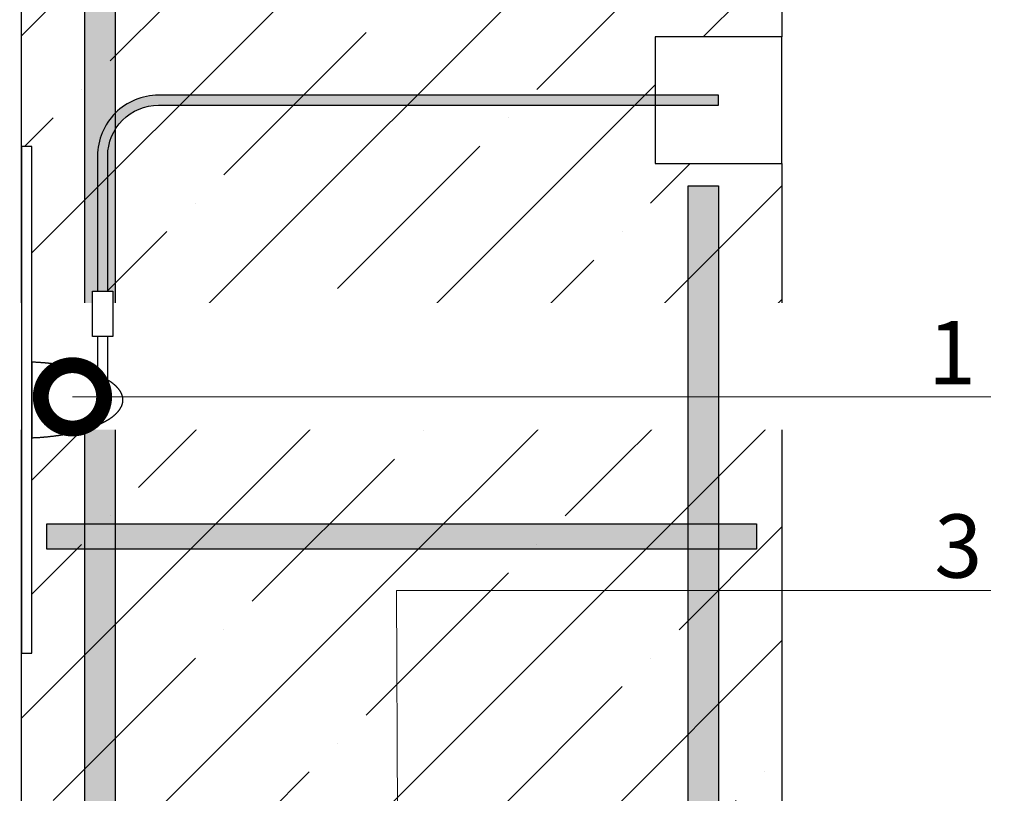
# Model space of a CAD drawing. Units: millimetres. Extents: x -6294 to 17079, y -31970 to 308.
# Drawn here: x 238 to 627, y -20682 to -20377 of the extents above; entities that cross this region are included whole.
import ezdxf
from ezdxf import colors
from ezdxf.entities.mleader import LeaderData, LeaderLine
from ezdxf.math import Vec2, Vec3

# ---------------------------------------------------------------- set-up
doc = ezdxf.new("R2010")
doc.units = ezdxf.units.MM
doc.layers.get('0').update_dxf_attribs({"lineweight": 30})
doc.layers.add('TN-АННОТАЦИИ', color=7, linetype='Continuous', lineweight=20, true_color=0x000000)
doc.layers.add('TN-БЕТОН', color=251, linetype='Continuous', lineweight=30)
doc.styles.add('TN-Текст', font='isocpeur.ttf')

# ---------------------------------------------------------------- blocks, each defined once
blk = doc.blocks.new('_DotSmall')
at = {"color": 0, "linetype": 'ByBlock', "const_width": 0.5}
blk.add_lwpolyline([(-0.0625, 0, 1), (0.0625, 0, 1)], format="xyb", close=True, dxfattribs=at)

msp = doc.modelspace()

# ---------------------------------------------------------------- hatches: boundary and pattern name
at = {"layer": 'TN-БЕТОН', "lineweight": 13}
h = msp.add_hatch(dxfattribs=at)
h.set_pattern_fill('ANSI35', color=256, scale=10)
h.set_pattern_definition([(45, (-2274.464, -3589.05), (-44.90128, 44.90128), []), (45, (-2229.56, -3589.05), (-44.90128, 44.90128), [79.375, -15.875, 0, -15.875])])
h.paths.add_polyline_path([(538.81, -20808.59), (238.81, -20808.59), (238.81, -20177.64), (538.81, -20177.64), (538.81, -20383.82), (488.81, -20383.82), (488.81, -20433.82), (538.81, -20433.82)])
at = {"layer": 'TN-БЕТОН', "true_color": 0xffffff, "transparency": 33554687}
h = msp.add_hatch(color=7, dxfattribs=at)
h.dxf.hatch_style = 1
h.paths.add_polyline_path([(275.81, -20177.64), (263.81, -20177.64), (263.81, -21138.09), (275.81, -21138.09)])

# ---------------------------------------------------------------- linework, layer by layer
at = {"layer": 'TN-БЕТОН'}
for points in [[(538.81, -20808.59), (238.81, -20808.59), (238.81, -20177.64), (538.81, -20177.64), (538.81, -20383.82), (488.81, -20383.82), (488.81, -20433.82), (538.81, -20433.82)], [(488.81, -20433.82), (538.81, -20433.82), (538.81, -20383.82), (488.81, -20383.82)]]:
    msp.add_lwpolyline(points, close=True, dxfattribs=at)
at = {"layer": 'TN-БЕТОН', "lineweight": 25}
msp.add_lwpolyline([(275.81, -21138.09), (263.81, -21138.09), (263.81, -20177.64), (275.81, -20177.64)], close=True, dxfattribs=at)

# ---------------------------------------------------------------- next in the draw order: leaders
at = {"layer": 'TN-АННОТАЦИИ'}
ml = msp.add_multileader_mtext('Standard', dxfattribs=at)
ml.set_content('\\A1;Сварной шов секционирования', color=256, style='TN-Текст')
ml.set_leader_properties(color=256, linetype='ByLayer', lineweight=-1)
ml.set_arrow_properties(name='DOTSMALL')
ml.build(insert=Vec2(0, 0))
ml.multileader.update_dxf_attribs({"text_left_attachment_type": 6, "text_right_attachment_type": 6, "dogleg_length": 100, "arrow_head_size": 50, "scale": 10})
ctx = ml.context
ctx.base_point, ctx.scale, ctx.char_height, ctx.arrow_head_size, ctx.landing_gap_size, ctx.plane_origin = Vec3(-278.68, -20533.87), 10, 25, 50, 0, Vec3(1716.01, -21517.13)
ctx.left_attachment, ctx.right_attachment, ctx.text_align_type = 6, 6, 1
notes = []
notes.append((ctx, [(1, (1, 1, 0), (13.87, -20533.87), (-1, 0), 32.55, [(1, [(13.87, -20788.48)], 0, [])])]))
ctx.mtext.insert, ctx.mtext.width, ctx.mtext.alignment, ctx.mtext.line_spacing_style, ctx.mtext.flow_direction = Vec3(-148.68, -20501.37), 206.5024, 2, 2, 5
ctx.mtext.has_bg_fill, ctx.mtext.bg_color, ctx.mtext.bg_scale_factor, ctx.mtext.bg_transparency, ctx.mtext.use_window_bg_color = 1, -1027028792, 1.5, 0, 1
for ctx, leaders in notes:
    for number, flags, end, landing, length, lines in leaders:
        leader = LeaderData()
        leader.index, (leader.has_last_leader_line, leader.has_dogleg_vector, leader.attachment_direction) = number, flags
        leader.last_leader_point, leader.dogleg_vector, leader.dogleg_length = Vec3(end), Vec3(landing), length
        for number, points, colour, breaks in lines:
            line = LeaderLine()
            line.index, line.vertices, line.color, line.breaks = number, Vec3.list(points), colors.encode_raw_color(colour), breaks
            leader.lines.append(line)
        ctx.leaders.append(leader)

# ---------------------------------------------------------------- next in the draw order: hatches: boundary and pattern name
at = {"layer": 'TN-БЕТОН', "true_color": 0xffffff, "transparency": 33554687}
h = msp.add_hatch(color=7, dxfattribs=at)
h.dxf.hatch_style = 1
h.paths.add_polyline_path([(513.81, -20442.64), (501.81, -20442.64), (501.81, -21138.09), (513.81, -21138.09)])
h = msp.add_hatch(color=7, dxfattribs=at)
h.dxf.hatch_style = 1
h.paths.add_polyline_path([(528.81, -20586.05), (528.81, -20576.05), (248.81, -20576.05), (248.81, -20586.05)])

# ---------------------------------------------------------------- next in the draw order: linework, layer by layer
at = {"layer": 'TN-БЕТОН', "lineweight": 25}
for points in [[(513.81, -21138.09), (501.81, -21138.09), (501.81, -20442.64), (513.81, -20442.64)], [(248.81, -20586.05), (248.81, -20576.05), (528.81, -20576.05), (528.81, -20586.05)]]:
    msp.add_lwpolyline(points, close=True, dxfattribs=at)

# ---------------------------------------------------------------- next in the draw order: leaders
at = {"layer": 'TN-АННОТАЦИИ'}
ml = msp.add_multileader_mtext('Standard', dxfattribs=at)
ml.set_content('3', color=256, style='TN-Текст')
ml.set_leader_properties(color=256, linetype='ByLayer', lineweight=-1)
ml.set_arrow_properties(name='DOTSMALL')
ml.build(insert=Vec2(0, 0))
ml.multileader.update_dxf_attribs({"text_left_attachment_type": 6, "text_right_attachment_type": 6, "dogleg_length": 100, "arrow_head_size": 50, "scale": 10})
ctx = ml.context
ctx.base_point, ctx.scale, ctx.char_height, ctx.arrow_head_size, ctx.landing_gap_size, ctx.plane_origin, ctx.plane_x_axis, ctx.plane_y_axis = Vec3(602.12, -20602.3), 10, 25, 50, 0, Vec3(2591.42, -19648.96), Vec3(1, -0.000008), Vec3(0.000008, 1)
ctx.left_attachment, ctx.right_attachment, ctx.text_align_type = 6, 6, 1
notes = []
notes.append((ctx, [(0, (1, 1, 0), (593.95, -20602.3), (1, -0.000008), 8.18, [(0, [(387.24, -20705.69), (386.79, -20602.3)], 0, [])])]))
ctx.mtext.insert, ctx.mtext.text_direction, ctx.mtext.rotation, ctx.mtext.width, ctx.mtext.alignment, ctx.mtext.line_spacing_style, ctx.mtext.flow_direction = Vec3(608.38, -20572.3), Vec3(1, -0.000008), 6.283177, 7.5, 2, 2, 5
for ctx, leaders in notes:
    for number, flags, end, landing, length, lines in leaders:
        leader = LeaderData()
        leader.index, (leader.has_last_leader_line, leader.has_dogleg_vector, leader.attachment_direction) = number, flags
        leader.last_leader_point, leader.dogleg_vector, leader.dogleg_length = Vec3(end), Vec3(landing), length
        for number, points, colour, breaks in lines:
            line = LeaderLine()
            line.index, line.vertices, line.color, line.breaks = number, Vec3.list(points), colors.encode_raw_color(colour), breaks
            leader.lines.append(line)
        ctx.leaders.append(leader)

# ---------------------------------------------------------------- next in the draw order: wipeouts: each hides what was drawn before it
at = {"color": 251, "lineweight": 25, "ltscale": 100}
msp.add_wipeout([(274.81, -20502.12), (266.81, -20502.12), (266.81, -20484.12), (268.81, -20484.12), (272.81, -20484.12), (274.81, -20484.12)], dxfattribs=at)

# ---------------------------------------------------------------- next in the draw order: hatches: boundary and pattern name
at = {"true_color": 0xffffff, "transparency": 33554687}
h = msp.add_hatch(color=7, dxfattribs=at)
h.dxf.hatch_style = 1
edge = h.paths.add_edge_path()
edge.add_arc((292.81, -20430.82), 24, 90, 180)
edge.add_line((268.81, -20430.82), (268.81, -20484.12))
edge.add_line((268.81, -20484.12), (272.81, -20484.12))
edge.add_line((272.81, -20484.12), (272.81, -20430.82))
edge.add_arc((292.81, -20430.82), 20, 90, 180, ccw=False)
edge.add_line((292.81, -20410.82), (513.81, -20410.82))
edge.add_line((513.81, -20410.82), (513.81, -20406.82))
edge.add_line((513.81, -20406.82), (292.81, -20406.82))

# ---------------------------------------------------------------- next in the draw order: linework, layer by layer
at = {"lineweight": 25}
msp.add_lwpolyline([(272.81, -20484.12), (272.81, -20430.82, -0.414214), (292.81, -20410.82), (513.81, -20410.82), (513.81, -20406.82), (292.81, -20406.82, 0.414214), (268.81, -20430.82), (268.81, -20484.12)], format="xyb", dxfattribs=at)

# ---------------------------------------------------------------- next in the draw order: wipeouts: each hides what was drawn before it
at = {"color": 251, "lineweight": 25, "ltscale": 100}
msp.add_wipeout([(242.81, -20542.05), (243.02, -20542.04), (243.24, -20542.03), (243.45, -20542.02), (243.67, -20542.01), (243.88, -20542), (244.1, -20541.99), (244.32, -20541.98), (244.53, -20541.97), (244.75, -20541.96), (244.96, -20541.95), (245.18, -20541.93), (245.4, -20541.92), (245.61, -20541.91), (245.83, -20541.89), (246.05, -20541.88), (246.26, -20541.86), (246.48, -20541.85), (246.7, -20541.83), (246.91, -20541.81), (247.13, -20541.8), (247.35, -20541.78), (247.56, -20541.76), (247.78, -20541.74), (248, -20541.72), (248.21, -20541.7), (248.43, -20541.68), (248.65, -20541.66), (248.86, -20541.64), (249.08, -20541.62), (249.29, -20541.6), (249.51, -20541.58), (249.73, -20541.56), (249.94, -20541.53), (250.16, -20541.51), (250.37, -20541.48), (250.59, -20541.46), (250.8, -20541.43), (251.02, -20541.41), (251.23, -20541.38), (251.45, -20541.36), (251.66, -20541.33), (251.87, -20541.3), (252.09, -20541.27), (252.3, -20541.25), (252.51, -20541.22), (252.73, -20541.19), (252.94, -20541.16), (253.15, -20541.13), (253.36, -20541.1), (253.58, -20541.07), (253.79, -20541.03), (254, -20541), (254.21, -20540.97), (254.42, -20540.94), (254.63, -20540.9), (254.84, -20540.87), (255.05, -20540.83), (255.25, -20540.8), (255.46, -20540.76), (255.67, -20540.73), (255.88, -20540.69), (256.08, -20540.65), (256.29, -20540.62), (256.5, -20540.58), (256.7, -20540.54), (256.91, -20540.5), (257.11, -20540.46), (257.31, -20540.42), (257.52, -20540.38), (257.72, -20540.34), (257.92, -20540.3), (258.12, -20540.26), (258.33, -20540.22), (258.53, -20540.18), (258.73, -20540.13), (258.92, -20540.09), (259.12, -20540.05), (259.32, -20540), (259.52, -20539.96), (259.72, -20539.91), (259.91, -20539.87), (260.11, -20539.82), (260.3, -20539.78), (260.5, -20539.73), (260.69, -20539.68), (260.88, -20539.63), (261.07, -20539.59), (261.26, -20539.54), (261.45, -20539.49), (261.64, -20539.44), (261.83, -20539.39), (262.02, -20539.34), (262.21, -20539.29), (262.39, -20539.24), (262.58, -20539.19), (262.77, -20539.14), (262.95, -20539.08), (263.13, -20539.03), (263.31, -20538.98), (263.5, -20538.93), (263.68, -20538.87), (263.86, -20538.82), (264.04, -20538.77), (264.21, -20538.71), (264.39, -20538.66), (264.57, -20538.6), (264.74, -20538.54), (264.92, -20538.49), (265.09, -20538.43), (265.26, -20538.38), (265.44, -20538.32), (265.61, -20538.26), (265.78, -20538.2), (265.95, -20538.14), (266.11, -20538.09), (266.28, -20538.03), (266.45, -20537.97), (266.61, -20537.91), (266.78, -20537.85), (266.94, -20537.79), (267.1, -20537.73), (267.26, -20537.67), (267.42, -20537.61), (267.58, -20537.54), (267.74, -20537.48), (267.9, -20537.42), (268.05, -20537.36), (268.21, -20537.3), (268.36, -20537.23), (268.51, -20537.17), (268.67, -20537.11), (268.82, -20537.04), (268.97, -20536.98), (269.11, -20536.91), (269.26, -20536.85), (269.41, -20536.78), (269.55, -20536.72), (269.7, -20536.65), (269.84, -20536.59), (269.98, -20536.52), (270.12, -20536.46), (270.26, -20536.39), (270.4, -20536.32), (270.54, -20536.26), (270.68, -20536.19), (270.81, -20536.12), (270.95, -20536.06), (271.08, -20535.99), (271.21, -20535.92), (271.34, -20535.85), (271.47, -20535.78), (271.6, -20535.71), (271.73, -20535.65), (271.85, -20535.58), (271.98, -20535.51), (272.1, -20535.44), (272.22, -20535.37), (272.35, -20535.3), (272.47, -20535.23), (272.59, -20535.16), (272.7, -20535.09), (272.82, -20535.02), (272.94, -20534.95), (273.05, -20534.88), (273.16, -20534.81), (273.28, -20534.74), (273.39, -20534.66), (273.5, -20534.59), (273.61, -20534.52), (273.71, -20534.45), (273.82, -20534.38), (273.92, -20534.31), (274.03, -20534.24), (274.13, -20534.16), (274.23, -20534.09), (274.33, -20534.02), (274.43, -20533.95), (274.53, -20533.87), (274.63, -20533.8), (274.72, -20533.73), (274.82, -20533.66), (274.91, -20533.58), (275, -20533.51), (275.1, -20533.44), (275.19, -20533.36), (275.28, -20533.29), (275.37, -20533.21), (275.45, -20533.14), (275.54, -20533.06), (275.63, -20532.99), (275.71, -20532.91), (275.8, -20532.83), (275.88, -20532.76), (275.96, -20532.68), (276.04, -20532.61), (276.12, -20532.53), (276.2, -20532.45), (276.28, -20532.37), (276.36, -20532.3), (276.43, -20532.22), (276.51, -20532.14), (276.58, -20532.06), (276.65, -20531.98), (276.72, -20531.9), (276.79, -20531.82), (276.86, -20531.74), (276.93, -20531.66), (277, -20531.58), (277.06, -20531.5), (277.13, -20531.42), (277.19, -20531.34), (277.26, -20531.26), (277.32, -20531.18), (277.38, -20531.1), (277.44, -20531.02), (277.49, -20530.94), (277.55, -20530.86), (277.61, -20530.77), (277.66, -20530.69), (277.71, -20530.61), (277.76, -20530.53), (277.82, -20530.44), (277.86, -20530.36), (277.91, -20530.28), (277.96, -20530.2), (278.01, -20530.11), (278.05, -20530.03), (278.09, -20529.95), (278.14, -20529.86), (278.18, -20529.78), (278.22, -20529.69), (278.25, -20529.61), (278.29, -20529.53), (278.33, -20529.44), (278.36, -20529.36), (278.4, -20529.27), (278.43, -20529.19), (278.46, -20529.1), (278.49, -20529.02), (278.52, -20528.93), (278.54, -20528.85), (278.57, -20528.76), (278.59, -20528.68), (278.62, -20528.59), (278.64, -20528.5), (278.66, -20528.42), (278.68, -20528.33), (278.7, -20528.25), (278.71, -20528.16), (278.73, -20528.08), (278.74, -20527.99), (278.75, -20527.9), (278.76, -20527.82), (278.77, -20527.73), (278.78, -20527.64), (278.79, -20527.56), (278.8, -20527.47), (278.8, -20527.39), (278.8, -20527.3), (278.81, -20527.21), (278.81, -20527.13), (278.81, -20527.04), (278.8, -20526.95), (278.8, -20526.87), (278.8, -20526.78), (278.79, -20526.7), (278.78, -20526.61), (278.78, -20526.52), (278.77, -20526.44), (278.75, -20526.35), (278.74, -20526.26), (278.73, -20526.18), (278.71, -20526.09), (278.7, -20526), (278.68, -20525.92), (278.66, -20525.83), (278.64, -20525.75), (278.62, -20525.66), (278.59, -20525.57), (278.57, -20525.49), (278.54, -20525.4), (278.52, -20525.32), (278.49, -20525.23), (278.46, -20525.15), (278.43, -20525.06), (278.39, -20524.98), (278.36, -20524.89), (278.33, -20524.8), (278.29, -20524.72), (278.25, -20524.63), (278.21, -20524.55), (278.17, -20524.46), (278.13, -20524.38), (278.09, -20524.3), (278.05, -20524.21), (278, -20524.13), (277.95, -20524.04), (277.91, -20523.96), (277.86, -20523.88), (277.81, -20523.79), (277.76, -20523.71), (277.7, -20523.62), (277.65, -20523.54), (277.59, -20523.46), (277.54, -20523.38), (277.48, -20523.29), (277.42, -20523.21), (277.36, -20523.13), (277.3, -20523.05), (277.24, -20522.96), (277.17, -20522.88), (277.11, -20522.8), (277.04, -20522.72), (276.98, -20522.64), (276.91, -20522.56), (276.84, -20522.48), (276.77, -20522.39), (276.69, -20522.31), (276.62, -20522.23), (276.55, -20522.15), (276.47, -20522.07), (276.4, -20522), (276.32, -20521.92), (276.24, -20521.84), (276.16, -20521.76), (276.08, -20521.68), (276, -20521.6), (275.91, -20521.52), (275.83, -20521.45), (275.74, -20521.37), (275.66, -20521.29), (275.57, -20521.21), (275.48, -20521.14), (275.39, -20521.06), (275.3, -20520.98), (275.21, -20520.91), (275.12, -20520.83), (275.02, -20520.76), (274.93, -20520.68), (274.83, -20520.61), (274.74, -20520.53), (274.64, -20520.46), (274.54, -20520.38), (274.44, -20520.31), (274.34, -20520.24), (274.24, -20520.16), (274.14, -20520.09), (274.03, -20520.02), (273.93, -20519.95), (273.82, -20519.87), (273.72, -20519.8), (273.61, -20519.73), (273.5, -20519.66), (273.39, -20519.59), (273.28, -20519.52), (273.17, -20519.45), (273.06, -20519.38), (272.95, -20519.31), (272.84, -20519.24), (272.82, -20519.23), (272.81, -20519.23), (272.81, -20519.23), (272.81, -20519.22), (272.81, -20519.22), (272.81, -20519.22), (272.81, -20519.22), (272.81, -20519.2), (272.81, -20519.15), (272.81, -20518.38), (272.81, -20516.84), (272.81, -20504.5), (272.81, -20502.96), (272.81, -20502.18), (272.81, -20502.14), (272.81, -20502.13), (272.81, -20502.13), (272.81, -20502.13), (272.81, -20502.12), (272.81, -20502.12), (272.8, -20502.12), (272.8, -20502.12), (272.78, -20502.12), (272.73, -20502.12), (272.64, -20502.12), (271.92, -20502.12), (270.48, -20502.12), (269.03, -20502.12), (268.85, -20502.12), (268.83, -20502.12), (268.82, -20502.12), (268.81, -20502.12), (268.81, -20502.12), (268.81, -20502.12), (268.81, -20502.12), (268.81, -20502.12), (268.81, -20502.13), (268.81, -20502.13), (268.81, -20502.3), (268.81, -20502.64), (268.81, -20504), (268.81, -20506.72), (268.81, -20512.16), (268.81, -20514.88), (268.81, -20516.24), (268.81, -20516.92), (268.81, -20517.09), (268.81, -20517.17), (268.81, -20517.19), (268.81, -20517.2), (268.81, -20517.2), (268.81, -20517.2), (268.81, -20517.2), (268.81, -20517.2), (268.8, -20517.2), (268.79, -20517.19), (268.71, -20517.16), (268.57, -20517.1), (268.42, -20517.04), (268.27, -20516.98), (268.12, -20516.92), (267.97, -20516.86), (267.81, -20516.8), (267.66, -20516.74), (267.51, -20516.68), (267.35, -20516.62), (267.2, -20516.56), (267.04, -20516.5), (266.88, -20516.44), (266.72, -20516.38), (266.56, -20516.32), (266.4, -20516.26), (266.24, -20516.21), (266.07, -20516.15), (265.91, -20516.09), (265.74, -20516.04), (265.58, -20515.98), (265.41, -20515.92), (265.24, -20515.87), (265.07, -20515.81), (264.9, -20515.76), (264.73, -20515.7), (264.56, -20515.65), (264.39, -20515.59), (264.21, -20515.54), (264.04, -20515.49), (263.86, -20515.43), (263.69, -20515.38), (263.51, -20515.33), (263.33, -20515.27), (263.15, -20515.22), (262.97, -20515.17), (262.79, -20515.12), (262.61, -20515.07), (262.43, -20515.02), (262.24, -20514.97), (262.06, -20514.92), (261.87, -20514.87), (261.69, -20514.82), (261.5, -20514.77), (261.31, -20514.72), (261.13, -20514.68), (260.94, -20514.63), (260.75, -20514.58), (260.56, -20514.54), (260.36, -20514.49), (260.17, -20514.44), (259.98, -20514.4), (259.79, -20514.35), (259.59, -20514.31), (259.4, -20514.26), (259.2, -20514.22), (259, -20514.18), (258.81, -20514.13), (258.61, -20514.09), (258.41, -20514.05), (258.21, -20514.01), (258.01, -20513.97), (257.81, -20513.93), (257.61, -20513.89), (257.41, -20513.85), (257.21, -20513.81), (257, -20513.77), (256.8, -20513.73), (256.6, -20513.69), (256.39, -20513.65), (256.19, -20513.61), (255.98, -20513.58), (255.77, -20513.54), (255.57, -20513.51), (255.36, -20513.47), (255.15, -20513.43), (254.94, -20513.4), (254.73, -20513.37), (254.53, -20513.33), (254.32, -20513.3), (254.1, -20513.27), (253.89, -20513.23), (253.68, -20513.2), (253.47, -20513.17), (253.26, -20513.14), (253.05, -20513.11), (252.83, -20513.08), (252.62, -20513.05), (252.41, -20513.02), (252.19, -20512.99), (251.98, -20512.96), (251.76, -20512.93), (251.55, -20512.91), (251.33, -20512.88), (251.12, -20512.85), (250.9, -20512.83), (250.69, -20512.8), (250.47, -20512.78), (250.25, -20512.75), (250.04, -20512.73), (249.82, -20512.7), (249.6, -20512.68), (249.39, -20512.66), (249.17, -20512.64), (248.95, -20512.62), (248.73, -20512.59), (248.51, -20512.57), (248.29, -20512.55), (248.08, -20512.53), (247.86, -20512.51), (247.64, -20512.49), (247.42, -20512.48), (247.2, -20512.46), (246.98, -20512.44), (246.76, -20512.42), (246.54, -20512.41), (246.32, -20512.39), (246.1, -20512.38), (245.88, -20512.36), (245.66, -20512.35), (245.44, -20512.33), (245.22, -20512.32), (245, -20512.31), (244.78, -20512.29), (244.56, -20512.28), (244.34, -20512.27), (244.12, -20512.26), (243.9, -20512.25), (243.68, -20512.24), (243.47, -20512.23), (243.25, -20512.22), (243.03, -20512.21), (242.81, -20512.2)], dxfattribs=at)

# ---------------------------------------------------------------- next in the draw order: linework, layer by layer
msp.add_lwpolyline([(274.81, -20502.12), (266.81, -20502.12), (266.81, -20484.12), (268.81, -20484.12), (272.81, -20484.12), (274.81, -20484.12)], close=True, dxfattribs=at)

# ---------------------------------------------------------------- next in the draw order: wipeouts: each hides what was drawn before it
msp.add_wipeout([(242.81, -20627.12), (242.81, -20427.12), (238.81, -20427.12), (238.81, -20627.12)], dxfattribs=at)

# ---------------------------------------------------------------- next in the draw order: linework, layer by layer
for points in [[(242.81, -20627.12), (242.81, -20427.12), (238.81, -20427.12), (238.81, -20627.12)], [(242.81, -20542.05), (243.02, -20542.04), (243.24, -20542.03), (243.45, -20542.02), (243.67, -20542.01), (243.88, -20542), (244.1, -20541.99), (244.32, -20541.98), (244.53, -20541.97), (244.75, -20541.96), (244.96, -20541.95), (245.18, -20541.93), (245.4, -20541.92), (245.61, -20541.91), (245.83, -20541.89), (246.05, -20541.88), (246.26, -20541.86), (246.48, -20541.85), (246.7, -20541.83), (246.91, -20541.81), (247.13, -20541.8), (247.35, -20541.78), (247.56, -20541.76), (247.78, -20541.74), (248, -20541.72), (248.21, -20541.7), (248.43, -20541.68), (248.65, -20541.66), (248.86, -20541.64), (249.08, -20541.62), (249.29, -20541.6), (249.51, -20541.58), (249.73, -20541.56), (249.94, -20541.53), (250.16, -20541.51), (250.37, -20541.48), (250.59, -20541.46), (250.8, -20541.43), (251.02, -20541.41), (251.23, -20541.38), (251.45, -20541.36), (251.66, -20541.33), (251.87, -20541.3), (252.09, -20541.27), (252.3, -20541.25), (252.51, -20541.22), (252.73, -20541.19), (252.94, -20541.16), (253.15, -20541.13), (253.36, -20541.1), (253.58, -20541.07), (253.79, -20541.03), (254, -20541), (254.21, -20540.97), (254.42, -20540.94), (254.63, -20540.9), (254.84, -20540.87), (255.05, -20540.83), (255.25, -20540.8), (255.46, -20540.76), (255.67, -20540.73), (255.88, -20540.69), (256.08, -20540.65), (256.29, -20540.62), (256.5, -20540.58), (256.7, -20540.54), (256.91, -20540.5), (257.11, -20540.46), (257.31, -20540.42), (257.52, -20540.38), (257.72, -20540.34), (257.92, -20540.3), (258.12, -20540.26), (258.33, -20540.22), (258.53, -20540.18), (258.73, -20540.13), (258.92, -20540.09), (259.12, -20540.05), (259.32, -20540), (259.52, -20539.96), (259.72, -20539.91), (259.91, -20539.87), (260.11, -20539.82), (260.3, -20539.78), (260.5, -20539.73), (260.69, -20539.68), (260.88, -20539.63), (261.07, -20539.59), (261.26, -20539.54), (261.45, -20539.49), (261.64, -20539.44), (261.83, -20539.39), (262.02, -20539.34), (262.21, -20539.29), (262.39, -20539.24), (262.58, -20539.19), (262.77, -20539.14), (262.95, -20539.08), (263.13, -20539.03), (263.31, -20538.98), (263.5, -20538.93), (263.68, -20538.87), (263.86, -20538.82), (264.04, -20538.77), (264.21, -20538.71), (264.39, -20538.66), (264.57, -20538.6), (264.74, -20538.54), (264.92, -20538.49), (265.09, -20538.43), (265.26, -20538.38), (265.44, -20538.32), (265.61, -20538.26), (265.78, -20538.2), (265.95, -20538.14), (266.11, -20538.09), (266.28, -20538.03), (266.45, -20537.97), (266.61, -20537.91), (266.78, -20537.85), (266.94, -20537.79), (267.1, -20537.73), (267.26, -20537.67), (267.42, -20537.61), (267.58, -20537.54), (267.74, -20537.48), (267.9, -20537.42), (268.05, -20537.36), (268.21, -20537.3), (268.36, -20537.23), (268.51, -20537.17), (268.67, -20537.11), (268.82, -20537.04), (268.97, -20536.98), (269.11, -20536.91), (269.26, -20536.85), (269.41, -20536.78), (269.55, -20536.72), (269.7, -20536.65), (269.84, -20536.59), (269.98, -20536.52), (270.12, -20536.46), (270.26, -20536.39), (270.4, -20536.32), (270.54, -20536.26), (270.68, -20536.19), (270.81, -20536.12), (270.95, -20536.06), (271.08, -20535.99), (271.21, -20535.92), (271.34, -20535.85), (271.47, -20535.78), (271.6, -20535.71), (271.73, -20535.65), (271.85, -20535.58), (271.98, -20535.51), (272.1, -20535.44), (272.22, -20535.37), (272.35, -20535.3), (272.47, -20535.23), (272.59, -20535.16), (272.7, -20535.09), (272.82, -20535.02), (272.94, -20534.95), (273.05, -20534.88), (273.16, -20534.81), (273.28, -20534.74), (273.39, -20534.66), (273.5, -20534.59), (273.61, -20534.52), (273.71, -20534.45), (273.82, -20534.38), (273.92, -20534.31), (274.03, -20534.24), (274.13, -20534.16), (274.23, -20534.09), (274.33, -20534.02), (274.43, -20533.95), (274.53, -20533.87), (274.63, -20533.8), (274.72, -20533.73), (274.82, -20533.66), (274.91, -20533.58), (275, -20533.51), (275.1, -20533.44), (275.19, -20533.36), (275.28, -20533.29), (275.37, -20533.21), (275.45, -20533.14), (275.54, -20533.06), (275.63, -20532.99), (275.71, -20532.91), (275.8, -20532.83), (275.88, -20532.76), (275.96, -20532.68), (276.04, -20532.61), (276.12, -20532.53), (276.2, -20532.45), (276.28, -20532.37), (276.36, -20532.3), (276.43, -20532.22), (276.51, -20532.14), (276.58, -20532.06), (276.65, -20531.98), (276.72, -20531.9), (276.79, -20531.82), (276.86, -20531.74), (276.93, -20531.66), (277, -20531.58), (277.06, -20531.5), (277.13, -20531.42), (277.19, -20531.34), (277.26, -20531.26), (277.32, -20531.18), (277.38, -20531.1), (277.44, -20531.02), (277.49, -20530.94), (277.55, -20530.86), (277.61, -20530.77), (277.66, -20530.69), (277.71, -20530.61), (277.76, -20530.53), (277.82, -20530.44), (277.86, -20530.36), (277.91, -20530.28), (277.96, -20530.2), (278.01, -20530.11), (278.05, -20530.03), (278.09, -20529.95), (278.14, -20529.86), (278.18, -20529.78), (278.22, -20529.69), (278.25, -20529.61), (278.29, -20529.53), (278.33, -20529.44), (278.36, -20529.36), (278.4, -20529.27), (278.43, -20529.19), (278.46, -20529.1), (278.49, -20529.02), (278.52, -20528.93), (278.54, -20528.85), (278.57, -20528.76), (278.59, -20528.68), (278.62, -20528.59), (278.64, -20528.5), (278.66, -20528.42), (278.68, -20528.33), (278.7, -20528.25), (278.71, -20528.16), (278.73, -20528.08), (278.74, -20527.99), (278.75, -20527.9), (278.76, -20527.82), (278.77, -20527.73), (278.78, -20527.64), (278.79, -20527.56), (278.8, -20527.47), (278.8, -20527.39), (278.8, -20527.3), (278.81, -20527.21), (278.81, -20527.13), (278.81, -20527.04), (278.8, -20526.95), (278.8, -20526.87), (278.8, -20526.78), (278.79, -20526.7), (278.78, -20526.61), (278.78, -20526.52), (278.77, -20526.44), (278.75, -20526.35), (278.74, -20526.26), (278.73, -20526.18), (278.71, -20526.09), (278.7, -20526), (278.68, -20525.92), (278.66, -20525.83), (278.64, -20525.75), (278.62, -20525.66), (278.59, -20525.57), (278.57, -20525.49), (278.54, -20525.4), (278.52, -20525.32), (278.49, -20525.23), (278.46, -20525.15), (278.43, -20525.06), (278.39, -20524.98), (278.36, -20524.89), (278.33, -20524.8), (278.29, -20524.72), (278.25, -20524.63), (278.21, -20524.55), (278.17, -20524.46), (278.13, -20524.38), (278.09, -20524.3), (278.05, -20524.21), (278, -20524.13), (277.95, -20524.04), (277.91, -20523.96), (277.86, -20523.88), (277.81, -20523.79), (277.76, -20523.71), (277.7, -20523.62), (277.65, -20523.54), (277.59, -20523.46), (277.54, -20523.38), (277.48, -20523.29), (277.42, -20523.21), (277.36, -20523.13), (277.3, -20523.05), (277.24, -20522.96), (277.17, -20522.88), (277.11, -20522.8), (277.04, -20522.72), (276.98, -20522.64), (276.91, -20522.56), (276.84, -20522.48), (276.77, -20522.39), (276.69, -20522.31), (276.62, -20522.23), (276.55, -20522.15), (276.47, -20522.07), (276.4, -20522), (276.32, -20521.92), (276.24, -20521.84), (276.16, -20521.76), (276.08, -20521.68), (276, -20521.6), (275.91, -20521.52), (275.83, -20521.45), (275.74, -20521.37), (275.66, -20521.29), (275.57, -20521.21), (275.48, -20521.14), (275.39, -20521.06), (275.3, -20520.98), (275.21, -20520.91), (275.12, -20520.83), (275.02, -20520.76), (274.93, -20520.68), (274.83, -20520.61), (274.74, -20520.53), (274.64, -20520.46), (274.54, -20520.38), (274.44, -20520.31), (274.34, -20520.24), (274.24, -20520.16), (274.14, -20520.09), (274.03, -20520.02), (273.93, -20519.95), (273.82, -20519.87), (273.72, -20519.8), (273.61, -20519.73), (273.5, -20519.66), (273.39, -20519.59), (273.28, -20519.52), (273.17, -20519.45), (273.06, -20519.38), (272.95, -20519.31), (272.84, -20519.24), (272.82, -20519.23), (272.81, -20519.23), (272.81, -20519.23), (272.81, -20519.22), (272.81, -20519.22), (272.81, -20519.22), (272.81, -20519.22), (272.81, -20519.2), (272.81, -20519.15), (272.81, -20518.38), (272.81, -20516.84), (272.81, -20504.5), (272.81, -20502.96), (272.81, -20502.18), (272.81, -20502.14), (272.81, -20502.13), (272.81, -20502.13), (272.81, -20502.13), (272.81, -20502.12), (272.81, -20502.12), (272.8, -20502.12), (272.8, -20502.12), (272.78, -20502.12), (272.73, -20502.12), (272.64, -20502.12), (271.92, -20502.12), (270.48, -20502.12), (269.03, -20502.12), (268.85, -20502.12), (268.83, -20502.12), (268.82, -20502.12), (268.81, -20502.12), (268.81, -20502.12), (268.81, -20502.12), (268.81, -20502.12), (268.81, -20502.12), (268.81, -20502.13), (268.81, -20502.13), (268.81, -20502.3), (268.81, -20502.64), (268.81, -20504), (268.81, -20506.72), (268.81, -20512.16), (268.81, -20514.88), (268.81, -20516.24), (268.81, -20516.92), (268.81, -20517.09), (268.81, -20517.17), (268.81, -20517.19), (268.81, -20517.2), (268.81, -20517.2), (268.81, -20517.2), (268.81, -20517.2), (268.81, -20517.2), (268.8, -20517.2), (268.79, -20517.19), (268.71, -20517.16), (268.57, -20517.1), (268.42, -20517.04), (268.27, -20516.98), (268.12, -20516.92), (267.97, -20516.86), (267.81, -20516.8), (267.66, -20516.74), (267.51, -20516.68), (267.35, -20516.62), (267.2, -20516.56), (267.04, -20516.5), (266.88, -20516.44), (266.72, -20516.38), (266.56, -20516.32), (266.4, -20516.26), (266.24, -20516.21), (266.07, -20516.15), (265.91, -20516.09), (265.74, -20516.04), (265.58, -20515.98), (265.41, -20515.92), (265.24, -20515.87), (265.07, -20515.81), (264.9, -20515.76), (264.73, -20515.7), (264.56, -20515.65), (264.39, -20515.59), (264.21, -20515.54), (264.04, -20515.49), (263.86, -20515.43), (263.69, -20515.38), (263.51, -20515.33), (263.33, -20515.27), (263.15, -20515.22), (262.97, -20515.17), (262.79, -20515.12), (262.61, -20515.07), (262.43, -20515.02), (262.24, -20514.97), (262.06, -20514.92), (261.87, -20514.87), (261.69, -20514.82), (261.5, -20514.77), (261.31, -20514.72), (261.13, -20514.68), (260.94, -20514.63), (260.75, -20514.58), (260.56, -20514.54), (260.36, -20514.49), (260.17, -20514.44), (259.98, -20514.4), (259.79, -20514.35), (259.59, -20514.31), (259.4, -20514.26), (259.2, -20514.22), (259, -20514.18), (258.81, -20514.13), (258.61, -20514.09), (258.41, -20514.05), (258.21, -20514.01), (258.01, -20513.97), (257.81, -20513.93), (257.61, -20513.89), (257.41, -20513.85), (257.21, -20513.81), (257, -20513.77), (256.8, -20513.73), (256.6, -20513.69), (256.39, -20513.65), (256.19, -20513.61), (255.98, -20513.58), (255.77, -20513.54), (255.57, -20513.51), (255.36, -20513.47), (255.15, -20513.43), (254.94, -20513.4), (254.73, -20513.37), (254.53, -20513.33), (254.32, -20513.3), (254.1, -20513.27), (253.89, -20513.23), (253.68, -20513.2), (253.47, -20513.17), (253.26, -20513.14), (253.05, -20513.11), (252.83, -20513.08), (252.62, -20513.05), (252.41, -20513.02), (252.19, -20512.99), (251.98, -20512.96), (251.76, -20512.93), (251.55, -20512.91), (251.33, -20512.88), (251.12, -20512.85), (250.9, -20512.83), (250.69, -20512.8), (250.47, -20512.78), (250.25, -20512.75), (250.04, -20512.73), (249.82, -20512.7), (249.6, -20512.68), (249.39, -20512.66), (249.17, -20512.64), (248.95, -20512.62), (248.73, -20512.59), (248.51, -20512.57), (248.29, -20512.55), (248.08, -20512.53), (247.86, -20512.51), (247.64, -20512.49), (247.42, -20512.48), (247.2, -20512.46), (246.98, -20512.44), (246.76, -20512.42), (246.54, -20512.41), (246.32, -20512.39), (246.1, -20512.38), (245.88, -20512.36), (245.66, -20512.35), (245.44, -20512.33), (245.22, -20512.32), (245, -20512.31), (244.78, -20512.29), (244.56, -20512.28), (244.34, -20512.27), (244.12, -20512.26), (243.9, -20512.25), (243.68, -20512.24), (243.47, -20512.23), (243.25, -20512.22), (243.03, -20512.21), (242.81, -20512.2)]]:
    msp.add_lwpolyline(points, close=True, dxfattribs=at)

# ---------------------------------------------------------------- next in the draw order: leaders
at = {"layer": 'TN-АННОТАЦИИ'}
ml = msp.add_multileader_mtext('Standard', dxfattribs=at)
ml.set_content('1', color=256, style='TN-Текст')
ml.set_leader_properties(color=256, linetype='ByLayer', lineweight=-1)
ml.set_arrow_properties(name='DOTSMALL')
ml.build(insert=Vec2(0, 0))
ml.multileader.update_dxf_attribs({"text_left_attachment_type": 6, "text_right_attachment_type": 6, "dogleg_length": 100, "arrow_head_size": 50, "scale": 10})
ctx = ml.context
ctx.base_point, ctx.scale, ctx.char_height, ctx.arrow_head_size, ctx.landing_gap_size, ctx.plane_origin, ctx.plane_x_axis, ctx.plane_y_axis = Vec3(602.12, -20525.9), 10, 25, 50, 0, Vec3(2621.42, -19467.73), Vec3(1, -0.000008), Vec3(0.000008, 1)
ctx.left_attachment, ctx.right_attachment, ctx.text_align_type = 6, 6, 1
notes = []
notes.append((ctx, [(0, (1, 1, 0), (593.95, -20525.9), (1, -0.000008), 8.18, [(0, [(258.9, -20525.9)], 0, [])])]))
ctx.mtext.insert, ctx.mtext.text_direction, ctx.mtext.rotation, ctx.mtext.alignment, ctx.mtext.line_spacing_style, ctx.mtext.flow_direction = Vec3(605.88, -20495.9), Vec3(1, -0.000008), 6.283177, 2, 2, 5
for ctx, leaders in notes:
    for number, flags, end, landing, length, lines in leaders:
        leader = LeaderData()
        leader.index, (leader.has_last_leader_line, leader.has_dogleg_vector, leader.attachment_direction) = number, flags
        leader.last_leader_point, leader.dogleg_vector, leader.dogleg_length = Vec3(end), Vec3(landing), length
        for number, points, colour, breaks in lines:
            line = LeaderLine()
            line.index, line.vertices, line.color, line.breaks = number, Vec3.list(points), colors.encode_raw_color(colour), breaks
            leader.lines.append(line)
        ctx.leaders.append(leader)

doc.saveas('drawing.dxf')
